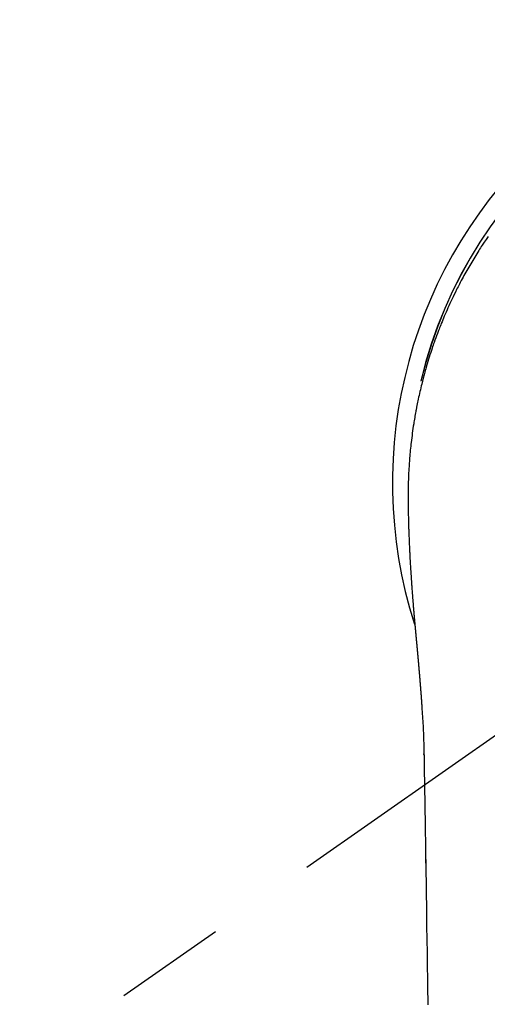
# Model space of a CAD drawing. Extents: x 55896 to 82369, y -13 to 8857.
# Drawn here: x 73275 to 73301, y 6911 to 6966 of the extents above; entities that cross this region are included whole.
import ezdxf

# ---------------------------------------------------------------- set-up
doc = ezdxf.new("R2010")
doc.units = 0
doc.header["$LTSCALE"] = 50
doc.header["$MEASUREMENT"] = 0
doc.linetypes.add('CENTER2', pattern=[1.125, 0.75, -0.125, 0.125, -0.125])
doc.layers.get('0').update_dxf_attribs({"linetype": 'CONTINUOUS'})
doc.layers.add('150-機器', color=8, linetype='CONTINUOUS')
doc.layers.add('160-文字', color=254, linetype='CONTINUOUS')
doc.styles.add('KH001', font='txt')
doc.dimstyles.new('KH1xx030', dxfattribs={"dimscale": 30, "dimtxt": 2, "dimasz": 0.6, "dimexe": 0.3, "dimexo": 1.2, "dimgap": 0.5, "dimtad": 3, "dimdec": 1, "dimdsep": 46, "dimlunit": 6, "dimtxsty": 'KH001', "dimblk": 'DOT', "dimcen": 1, "dimdle": 1, "dimclrd": 256, "dimclre": 256, "dimclrt": 256, "dimadec": 0, "dimazin": 0, "dimtfac": 1, "dimtdec": 1, "dimtix": 1, "dimtmove": 2, "dimatfit": 3, "dimldrblk": 'CLOSEDBLANK', "dimfxl": 1, "dimtolj": 1, "dimtzin": 0, "dimlwd": -1, "dimlwe": -1, "dimarcsym": 0})

# ---------------------------------------------------------------- blocks, each defined once
blk = doc.blocks.new('F402_H')
at = {"layer": '150-機器', "color": 13, "linetype": 'CENTER2'}
blk.add_line((0, 0), (-244.018, -170.863), dxfattribs=at)
at = {"layer": '150-機器', "color": 13, "linetype": 'Continuous'}
for points in [[(-20.574, 13.807), (-20.687, 13.641), (-20.8, 13.475), (-20.911, 13.308), (-20.959, 13.235), (-21.006, 13.162), (-21.053, 13.09), (-21.1, 13.016), (-21.159, 12.925), (-21.216, 12.833), (-21.273, 12.741), (-21.33, 12.648), (-21.387, 12.556), (-21.443, 12.463), (-21.498, 12.37), (-21.553, 12.276), (-21.608, 12.183), (-21.662, 12.089), (-21.716, 11.995), (-21.77, 11.901), (-21.823, 11.806), (-21.876, 11.712), (-21.929, 11.617), (-21.981, 11.521), (-22.032, 11.426), (-22.083, 11.331), (-22.134, 11.235), (-22.184, 11.139), (-22.224, 11.062), (-22.264, 10.985), (-22.303, 10.908), (-22.342, 10.83), (-22.41, 10.694), (-22.477, 10.558), (-22.543, 10.422), (-22.608, 10.285), (-22.664, 10.167), (-22.718, 10.049), (-22.772, 9.931), (-22.826, 9.812), (-22.879, 9.693), (-22.931, 9.574), (-22.982, 9.455), (-23.033, 9.335), (-23.075, 9.235), (-23.117, 9.135), (-23.158, 9.034), (-23.198, 8.934), (-23.231, 8.853), (-23.263, 8.773), (-23.294, 8.692), (-23.326, 8.611), (-23.35, 8.55), (-23.373, 8.49), (-23.396, 8.429), (-23.419, 8.368), (-23.465, 8.246), (-23.509, 8.123), (-23.553, 8.001), (-23.597, 7.878), (-23.626, 7.796), (-23.654, 7.714), (-23.682, 7.632), (-23.71, 7.55), (-23.752, 7.426), (-23.792, 7.303), (-23.832, 7.178), (-23.871, 7.054), (-23.91, 6.93), (-23.948, 6.805), (-23.986, 6.681), (-24.023, 6.556), (-24.047, 6.472), (-24.071, 6.388), (-24.095, 6.304), (-24.118, 6.22), (-24.164, 6.053), (-24.209, 5.884), (-24.253, 5.716), (-24.295, 5.547), (-24.321, 5.441), (-24.346, 5.336), (-24.371, 5.23), (-24.396, 5.123), (-24.42, 5.017), (-24.444, 4.911), (-24.468, 4.804), (-24.49, 4.698), (-24.508, 4.612), (-24.526, 4.527), (-24.543, 4.441), (-24.56, 4.355), (-24.569, 4.313), (-24.577, 4.27), (-24.586, 4.228), (-24.594, 4.185), (-24.602, 4.142), (-24.61, 4.099), (-24.618, 4.056), (-24.626, 4.013), (-24.642, 3.927), (-24.657, 3.841), (-24.672, 3.755), (-24.687, 3.669), (-24.701, 3.583), (-24.716, 3.497), (-24.73, 3.411), (-24.744, 3.324), (-24.764, 3.194), (-24.783, 3.065), (-24.802, 2.935), (-24.82, 2.805), (-24.837, 2.674), (-24.853, 2.544), (-24.869, 2.413), (-24.884, 2.283), (-24.897, 2.174), (-24.909, 2.065), (-24.92, 1.956), (-24.931, 1.847), (-24.942, 1.737), (-24.952, 1.628), (-24.961, 1.519), (-24.97, 1.409), (-24.982, 1.256), (-24.993, 1.103), (-25.004, 0.949), (-25.013, 0.796), (-25.017, 0.73), (-25.02, 0.664), (-25.024, 0.598), (-25.027, 0.533), (-25.031, 0.445), (-25.034, 0.357), (-25.037, 0.269), (-25.041, 0.18), (-25.046, 0.092), (-25.051, 0.003), (-25.055, -0.085), (-25.058, -0.174), (-25.059, -0.242), (-25.059, -0.311), (-25.058, -0.38), (-25.058, -0.449), (-25.057, -0.557), (-25.057, -0.664), (-25.056, -0.772), (-25.056, -0.88), (-25.055, -0.958), (-25.055, -1.036), (-25.054, -1.114), (-25.053, -1.192), (-25.052, -1.246), (-25.051, -1.3), (-25.051, -1.353), (-25.05, -1.407), (-25.048, -1.491), (-25.047, -1.575), (-25.045, -1.659), (-25.044, -1.743), (-25.043, -1.81), (-25.042, -1.876), (-25.04, -1.942), (-25.039, -2.009), (-25.037, -2.087), (-25.035, -2.165), (-25.032, -2.243), (-25.03, -2.321), (-25.028, -2.391), (-25.026, -2.46), (-25.024, -2.53), (-25.022, -2.6), (-25.019, -2.681), (-25.016, -2.762), (-25.013, -2.842), (-25.01, -2.923), (-25.008, -2.989), (-25.005, -3.054), (-25.003, -3.119), (-25, -3.185), (-24.997, -3.25), (-24.995, -3.316), (-24.992, -3.381), (-24.989, -3.447), (-24.986, -3.519), (-24.982, -3.591), (-24.979, -3.663), (-24.975, -3.735), (-24.972, -3.79), (-24.97, -3.844), (-24.967, -3.899), (-24.964, -3.954), (-24.96, -4.046), (-24.955, -4.138), (-24.95, -4.23), (-24.945, -4.323), (-24.942, -4.378), (-24.939, -4.434), (-24.935, -4.489), (-24.932, -4.545), (-24.928, -4.618), (-24.924, -4.69), (-24.92, -4.763), (-24.915, -4.835), (-24.91, -4.922), (-24.905, -5.009), (-24.899, -5.096), (-24.893, -5.183), (-24.887, -5.282), (-24.88, -5.381), (-24.873, -5.48), (-24.866, -5.579), (-24.862, -5.634), (-24.858, -5.689), (-24.854, -5.745), (-24.85, -5.8), (-24.845, -5.874), (-24.84, -5.948), (-24.835, -6.022), (-24.829, -6.096), (-24.823, -6.181), (-24.817, -6.265), (-24.81, -6.35), (-24.804, -6.435), (-24.795, -6.536), (-24.787, -6.638), (-24.779, -6.739), (-24.771, -6.841)], [(-24.771, -6.841), (-24.771, -6.848), (-24.77, -6.855), (-24.769, -6.862), (-24.769, -6.869), (-24.768, -6.876), (-24.768, -6.883), (-24.767, -6.89), (-24.767, -6.897), (-24.766, -6.904), (-24.765, -6.911), (-24.765, -6.918), (-24.764, -6.925), (-24.764, -6.932), (-24.763, -6.938), (-24.763, -6.945), (-24.762, -6.952), (-24.761, -6.959), (-24.761, -6.966), (-24.76, -6.973), (-24.76, -6.98), (-24.759, -6.986), (-24.758, -6.994), (-24.758, -7.001), (-24.757, -7.008), (-24.757, -7.015), (-24.756, -7.022), (-24.756, -7.029), (-24.755, -7.036), (-24.754, -7.043), (-24.754, -7.05), (-24.753, -7.057), (-24.753, -7.064), (-24.752, -7.071), (-24.751, -7.078), (-24.751, -7.085), (-24.75, -7.092), (-24.75, -7.099), (-24.749, -7.106), (-24.748, -7.113), (-24.748, -7.121), (-24.747, -7.128), (-24.747, -7.135), (-24.746, -7.142), (-24.745, -7.149), (-24.745, -7.156), (-24.744, -7.163), (-24.743, -7.17), (-24.743, -7.177), (-24.742, -7.185), (-24.742, -7.192), (-24.741, -7.199), (-24.74, -7.206), (-24.74, -7.213), (-24.739, -7.22), (-24.739, -7.227), (-24.738, -7.234), (-24.737, -7.242), (-24.737, -7.249), (-24.736, -7.256), (-24.735, -7.263), (-24.735, -7.27), (-24.734, -7.277), (-24.734, -7.285), (-24.733, -7.292), (-24.732, -7.299), (-24.732, -7.306), (-24.731, -7.313), (-24.73, -7.321), (-24.73, -7.328), (-24.729, -7.335), (-24.729, -7.342), (-24.728, -7.349), (-24.727, -7.357), (-24.727, -7.363), (-24.726, -7.37), (-24.725, -7.377), (-24.725, -7.384), (-24.724, -7.392), (-24.724, -7.399), (-24.723, -7.406), (-24.722, -7.413), (-24.722, -7.421), (-24.721, -7.428), (-24.72, -7.435), (-24.72, -7.442), (-24.719, -7.45), (-24.718, -7.457), (-24.718, -7.464), (-24.717, -7.471), (-24.717, -7.479), (-24.716, -7.486), (-24.715, -7.493), (-24.715, -7.5), (-24.714, -7.508), (-24.713, -7.515), (-24.713, -7.522), (-24.712, -7.53), (-24.711, -7.537), (-24.711, -7.544), (-24.71, -7.552), (-24.709, -7.559), (-24.709, -7.566), (-24.708, -7.574), (-24.707, -7.581), (-24.707, -7.588), (-24.706, -7.595), (-24.706, -7.603), (-24.705, -7.61), (-24.704, -7.617), (-24.704, -7.625), (-24.703, -7.632), (-24.702, -7.64), (-24.702, -7.647), (-24.701, -7.654), (-24.7, -7.662), (-24.7, -7.669), (-24.699, -7.676), (-24.698, -7.684), (-24.698, -7.691), (-24.697, -7.698), (-24.696, -7.706), (-24.696, -7.713), (-24.695, -7.721), (-24.694, -7.728), (-24.694, -7.734), (-24.693, -7.742), (-24.692, -7.749), (-24.692, -7.757), (-24.691, -7.764), (-24.69, -7.771), (-24.69, -7.779), (-24.689, -7.786), (-24.688, -7.794), (-24.688, -7.801), (-24.687, -7.809), (-24.686, -7.816), (-24.686, -7.824), (-24.685, -7.831), (-24.684, -7.838), (-24.684, -7.846), (-24.683, -7.853), (-24.682, -7.861), (-24.682, -7.868), (-24.681, -7.876), (-24.68, -7.883), (-24.68, -7.891), (-24.679, -7.898), (-24.678, -7.906), (-24.678, -7.913), (-24.677, -7.921), (-24.676, -7.928), (-24.675, -7.936), (-24.675, -7.943), (-24.674, -7.951), (-24.673, -7.958), (-24.673, -7.966), (-24.672, -7.973), (-24.671, -7.981), (-24.671, -7.988), (-24.67, -7.996), (-24.669, -8.003), (-24.669, -8.011), (-24.668, -8.018), (-24.667, -8.026), (-24.667, -8.033), (-24.666, -8.041), (-24.665, -8.048), (-24.665, -8.056), (-24.664, -8.064), (-24.663, -8.071), (-24.662, -8.079), (-24.662, -8.086), (-24.661, -8.094), (-24.66, -8.101), (-24.66, -8.109), (-24.659, -8.116), (-24.658, -8.123), (-24.658, -8.131), (-24.657, -8.138), (-24.656, -8.146), (-24.656, -8.154), (-24.655, -8.161), (-24.654, -8.169), (-24.653, -8.176), (-24.653, -8.184), (-24.652, -8.192), (-24.651, -8.199), (-24.651, -8.207), (-24.65, -8.215), (-24.649, -8.222), (-24.649, -8.23), (-24.648, -8.237), (-24.647, -8.245), (-24.646, -8.253), (-24.646, -8.26), (-24.645, -8.268), (-24.644, -8.276), (-24.644, -8.283), (-24.643, -8.291), (-24.642, -8.299), (-24.641, -8.306), (-24.641, -8.314), (-24.64, -8.322), (-24.639, -8.329), (-24.639, -8.337), (-24.638, -8.345), (-24.637, -8.352), (-24.637, -8.36), (-24.636, -8.368), (-24.635, -8.376), (-24.634, -8.383), (-24.634, -8.391), (-24.633, -8.399), (-24.632, -8.406), (-24.632, -8.414), (-24.631, -8.422), (-24.63, -8.43), (-24.629, -8.437), (-24.629, -8.445), (-24.628, -8.453), (-24.627, -8.461), (-24.627, -8.468), (-24.626, -8.476), (-24.625, -8.484), (-24.624, -8.491), (-24.624, -8.498), (-24.623, -8.506), (-24.622, -8.514), (-24.622, -8.522), (-24.621, -8.529), (-24.62, -8.537), (-24.619, -8.545), (-24.619, -8.553), (-24.618, -8.561), (-24.617, -8.568), (-24.617, -8.576), (-24.616, -8.584), (-24.615, -8.592), (-24.614, -8.6), (-24.614, -8.607), (-24.613, -8.615), (-24.612, -8.623), (-24.611, -8.631), (-24.611, -8.639), (-24.61, -8.647), (-24.609, -8.654), (-24.609, -8.662), (-24.608, -8.67), (-24.607, -8.678), (-24.606, -8.686), (-24.606, -8.694), (-24.605, -8.701), (-24.604, -8.709), (-24.604, -8.717), (-24.603, -8.725), (-24.602, -8.733), (-24.601, -8.741), (-24.601, -8.749), (-24.6, -8.757), (-24.599, -8.764), (-24.598, -8.772), (-24.598, -8.78), (-24.597, -8.788), (-24.596, -8.796), (-24.596, -8.804), (-24.595, -8.812), (-24.594, -8.82), (-24.593, -8.828), (-24.593, -8.836), (-24.592, -8.844), (-24.591, -8.851), (-24.59, -8.859), (-24.59, -8.866), (-24.589, -8.874), (-24.588, -8.882), (-24.587, -8.89), (-24.587, -8.898), (-24.586, -8.906), (-24.585, -8.914), (-24.585, -8.922), (-24.584, -8.93), (-24.583, -8.938), (-24.582, -8.946), (-24.582, -8.954), (-24.581, -8.962), (-24.58, -8.97), (-24.579, -8.978), (-24.579, -8.986), (-24.578, -8.994), (-24.577, -9.002), (-24.576, -9.01), (-24.576, -9.018), (-24.575, -9.026), (-24.574, -9.034), (-24.574, -9.042), (-24.573, -9.05), (-24.572, -9.058), (-24.571, -9.066), (-24.571, -9.074), (-24.57, -9.082), (-24.569, -9.09), (-24.568, -9.098), (-24.568, -9.106), (-24.567, -9.114), (-24.566, -9.122), (-24.565, -9.13), (-24.565, -9.138), (-24.564, -9.146), (-24.563, -9.154), (-24.562, -9.162), (-24.562, -9.17), (-24.561, -9.178), (-24.56, -9.186), (-24.559, -9.195), (-24.559, -9.203), (-24.558, -9.211), (-24.557, -9.219), (-24.557, -9.227), (-24.556, -9.235), (-24.555, -9.242), (-24.554, -9.25), (-24.554, -9.258), (-24.553, -9.266), (-24.552, -9.275), (-24.551, -9.283), (-24.551, -9.291), (-24.55, -9.299), (-24.549, -9.307), (-24.548, -9.315), (-24.548, -9.323), (-24.547, -9.331), (-24.546, -9.34), (-24.545, -9.348), (-24.545, -9.356), (-24.544, -9.364), (-24.543, -9.372), (-24.542, -9.38), (-24.542, -9.388), (-24.541, -9.397), (-24.54, -9.405), (-24.539, -9.413), (-24.539, -9.421), (-24.538, -9.429), (-24.537, -9.438), (-24.536, -9.446), (-24.536, -9.454), (-24.535, -9.462), (-24.534, -9.47), (-24.533, -9.479), (-24.533, -9.487), (-24.532, -9.495), (-24.531, -9.503), (-24.53, -9.511), (-24.53, -9.52), (-24.529, -9.528), (-24.528, -9.536), (-24.528, -9.544), (-24.527, -9.552), (-24.526, -9.561), (-24.525, -9.569), (-24.525, -9.577), (-24.524, -9.585), (-24.523, -9.594), (-24.522, -9.602), (-24.522, -9.61), (-24.521, -9.618), (-24.52, -9.626), (-24.519, -9.634), (-24.519, -9.642), (-24.518, -9.651), (-24.517, -9.659), (-24.516, -9.667), (-24.516, -9.675), (-24.515, -9.684), (-24.514, -9.692), (-24.513, -9.7), (-24.513, -9.709), (-24.512, -9.717), (-24.511, -9.725), (-24.51, -9.733), (-24.51, -9.742), (-24.509, -9.75), (-24.508, -9.758), (-24.507, -9.767), (-24.507, -9.775), (-24.506, -9.783), (-24.505, -9.792), (-24.504, -9.8), (-24.504, -9.808), (-24.503, -9.817), (-24.502, -9.825), (-24.501, -9.833), (-24.501, -9.842), (-24.5, -9.85), (-24.499, -9.859), (-24.498, -9.867), (-24.498, -9.875), (-24.497, -9.884), (-24.496, -9.892), (-24.495, -9.9), (-24.495, -9.909), (-24.494, -9.917), (-24.493, -9.926), (-24.492, -9.934), (-24.492, -9.942), (-24.491, -9.951), (-24.49, -9.959), (-24.489, -9.968), (-24.489, -9.976), (-24.488, -9.984), (-24.487, -9.993), (-24.486, -10), (-24.486, -10.009), (-24.485, -10.017), (-24.484, -10.026), (-24.483, -10.034), (-24.483, -10.042), (-24.482, -10.051), (-24.481, -10.059), (-24.48, -10.068), (-24.48, -10.076), (-24.479, -10.085), (-24.478, -10.093), (-24.477, -10.102), (-24.477, -10.11), (-24.476, -10.119), (-24.475, -10.127), (-24.474, -10.135), (-24.474, -10.144), (-24.473, -10.152), (-24.472, -10.161), (-24.471, -10.169), (-24.471, -10.178), (-24.47, -10.186), (-24.469, -10.195), (-24.468, -10.203), (-24.468, -10.212), (-24.467, -10.22), (-24.466, -10.229), (-24.466, -10.237), (-24.465, -10.246), (-24.464, -10.255), (-24.463, -10.263), (-24.463, -10.272), (-24.462, -10.28), (-24.461, -10.289), (-24.46, -10.297), (-24.46, -10.306), (-24.459, -10.314), (-24.458, -10.323), (-24.457, -10.331), (-24.457, -10.34), (-24.456, -10.349), (-24.455, -10.357), (-24.454, -10.366), (-24.454, -10.373), (-24.453, -10.382), (-24.452, -10.39), (-24.451, -10.399), (-24.451, -10.408), (-24.45, -10.416), (-24.449, -10.425), (-24.448, -10.433), (-24.448, -10.442), (-24.447, -10.451), (-24.446, -10.459), (-24.446, -10.468), (-24.446, -10.476), (-24.445, -10.485), (-24.444, -10.494), (-24.443, -10.502), (-24.443, -10.511), (-24.442, -10.52), (-24.441, -10.528), (-24.441, -10.537), (-24.44, -10.546), (-24.439, -10.554), (-24.438, -10.563), (-24.438, -10.571), (-24.437, -10.58), (-24.436, -10.589), (-24.435, -10.597), (-24.435, -10.606), (-24.434, -10.615), (-24.433, -10.623), (-24.432, -10.632), (-24.432, -10.641), (-24.431, -10.65), (-24.43, -10.658), (-24.429, -10.667), (-24.429, -10.676), (-24.428, -10.684), (-24.427, -10.693), (-24.427, -10.702), (-24.426, -10.71), (-24.425, -10.719), (-24.424, -10.728), (-24.424, -10.737), (-24.423, -10.745), (-24.422, -10.753), (-24.421, -10.762), (-24.421, -10.77), (-24.42, -10.779), (-24.419, -10.788), (-24.418, -10.797), (-24.418, -10.805), (-24.417, -10.814), (-24.416, -10.823), (-24.415, -10.832), (-24.415, -10.84), (-24.414, -10.849), (-24.413, -10.858), (-24.413, -10.867), (-24.412, -10.876), (-24.411, -10.884), (-24.41, -10.893), (-24.41, -10.902), (-24.409, -10.911), (-24.408, -10.919), (-24.407, -10.928), (-24.407, -10.937), (-24.406, -10.946), (-24.405, -10.955), (-24.405, -10.964), (-24.404, -10.972), (-24.403, -10.981), (-24.402, -10.99), (-24.402, -10.999), (-24.401, -11.008), (-24.4, -11.016), (-24.399, -11.025), (-24.399, -11.034), (-24.398, -11.043), (-24.397, -11.052), (-24.397, -11.061), (-24.396, -11.069), (-24.395, -11.078), (-24.394, -11.087), (-24.394, -11.096), (-24.393, -11.105), (-24.392, -11.114), (-24.392, -11.123), (-24.391, -11.131), (-24.39, -11.139), (-24.389, -11.148), (-24.389, -11.157), (-24.388, -11.166), (-24.387, -11.175), (-24.386, -11.184), (-24.386, -11.193), (-24.385, -11.202), (-24.384, -11.211), (-24.384, -11.219), (-24.383, -11.228), (-24.382, -11.237), (-24.381, -11.246), (-24.381, -11.255), (-24.38, -11.264), (-24.379, -11.273), (-24.379, -11.282), (-24.378, -11.291), (-24.377, -11.3), (-24.376, -11.309), (-24.376, -11.318), (-24.375, -11.327), (-24.374, -11.336), (-24.374, -11.345), (-24.373, -11.354), (-24.372, -11.363), (-24.371, -11.371), (-24.371, -11.38), (-24.37, -11.389), (-24.369, -11.398), (-24.369, -11.407), (-24.368, -11.416), (-24.367, -11.425), (-24.366, -11.434), (-24.366, -11.443), (-24.365, -11.452), (-24.364, -11.461), (-24.364, -11.47), (-24.363, -11.479), (-24.362, -11.488), (-24.362, -11.497), (-24.361, -11.505), (-24.36, -11.514), (-24.359, -11.523), (-24.359, -11.532), (-24.358, -11.542), (-24.357, -11.551), (-24.357, -11.56), (-24.356, -11.569), (-24.355, -11.578), (-24.355, -11.587), (-24.354, -11.596), (-24.353, -11.605), (-24.352, -11.614), (-24.352, -11.623), (-24.351, -11.632), (-24.35, -11.641), (-24.35, -11.65), (-24.349, -11.659), (-24.348, -11.668), (-24.348, -11.677), (-24.347, -11.686), (-24.346, -11.696), (-24.345, -11.705), (-24.345, -11.714), (-24.344, -11.723), (-24.343, -11.732), (-24.343, -11.741), (-24.342, -11.75), (-24.341, -11.759), (-24.341, -11.768), (-24.34, -11.777), (-24.339, -11.787), (-24.339, -11.796), (-24.338, -11.805), (-24.337, -11.814), (-24.336, -11.823), (-24.336, -11.832), (-24.335, -11.841), (-24.334, -11.851), (-24.334, -11.86), (-24.333, -11.869), (-24.332, -11.878), (-24.332, -11.886), (-24.331, -11.895), (-24.33, -11.904), (-24.33, -11.914), (-24.329, -11.923), (-24.328, -11.932), (-24.328, -11.941), (-24.327, -11.95), (-24.326, -11.96), (-24.326, -11.969), (-24.325, -11.978), (-24.324, -11.987), (-24.323, -11.996), (-24.323, -12.006), (-24.322, -12.015), (-24.321, -12.024), (-24.321, -12.033), (-24.32, -12.042), (-24.319, -12.052), (-24.319, -12.061), (-24.318, -12.07), (-24.317, -12.079), (-24.317, -12.089), (-24.316, -12.098), (-24.315, -12.107), (-24.315, -12.116), (-24.314, -12.126), (-24.313, -12.135), (-24.313, -12.144), (-24.312, -12.153), (-24.311, -12.163), (-24.311, -12.172), (-24.31, -12.181), (-24.309, -12.191), (-24.309, -12.2), (-24.308, -12.209), (-24.307, -12.218), (-24.307, -12.228), (-24.306, -12.237), (-24.305, -12.246), (-24.305, -12.256), (-24.304, -12.264), (-24.304, -12.273), (-24.303, -12.283), (-24.302, -12.292), (-24.302, -12.301), (-24.301, -12.311), (-24.3, -12.32), (-24.3, -12.329), (-24.299, -12.339), (-24.298, -12.348), (-24.298, -12.357), (-24.297, -12.367), (-24.296, -12.376), (-24.296, -12.385), (-24.295, -12.395), (-24.294, -12.404), (-24.294, -12.413), (-24.293, -12.423), (-24.292, -12.432), (-24.292, -12.441), (-24.291, -12.451), (-24.29, -12.46), (-24.29, -12.47), (-24.289, -12.479), (-24.289, -12.488), (-24.288, -12.498), (-24.287, -12.507), (-24.287, -12.516), (-24.286, -12.526), (-24.285, -12.535), (-24.285, -12.544), (-24.284, -12.554), (-24.283, -12.563), (-24.283, -12.573), (-24.282, -12.582), (-24.281, -12.591)], [(-24.281, -12.591), (-24.265, -12.851), (-24.248, -13.111), (-24.233, -13.371), (-24.219, -13.631), (-24.21, -13.816), (-24.202, -14.002), (-24.194, -14.187), (-24.187, -14.373), (-24.181, -14.566), (-24.175, -14.759), (-24.171, -14.953), (-24.167, -15.146), (-24.166, -15.233), (-24.165, -15.321), (-24.163, -15.408), (-24.162, -15.496), (-24.16, -15.616), (-24.158, -15.735), (-24.156, -15.855), (-24.154, -15.975), (-24.152, -16.108), (-24.15, -16.241), (-24.148, -16.374), (-24.145, -16.507), (-24.143, -16.627), (-24.141, -16.746), (-24.139, -16.866), (-24.137, -16.985), (-24.135, -17.122), (-24.133, -17.258), (-24.131, -17.395), (-24.128, -17.532), (-24.125, -17.765), (-24.121, -17.999), (-24.117, -18.233), (-24.113, -18.467), (-24.11, -18.7), (-24.106, -18.934), (-24.102, -19.167), (-24.098, -19.401), (-24.094, -19.658), (-24.09, -19.915), (-24.086, -20.172), (-24.082, -20.43), (-24.079, -20.675), (-24.075, -20.921), (-24.071, -21.167), (-24.068, -21.412), (-24.061, -21.842), (-24.054, -22.272), (-24.047, -22.703), (-24.041, -23.133), (-24.035, -23.547), (-24.029, -23.961), (-24.024, -24.375), (-24.019, -24.789), (-24.008, -25.53), (-23.998, -26.27), (-23.986, -27.01), (-23.975, -27.75), (-23.969, -28.111), (-23.963, -28.472), (-23.958, -28.834), (-23.952, -29.195)], [(-24.166, -15.223), (-24.166, -15.222), (-24.166, -15.221), (-24.166, -15.22), (-24.166, -15.219), (-24.166, -15.218), (-24.166, -15.217), (-24.166, -15.216), (-24.166, -15.215), (-24.166, -15.214), (-24.166, -15.213), (-24.166, -15.212), (-24.166, -15.211), (-24.166, -15.21), (-24.166, -15.209), (-24.166, -15.208), (-24.166, -15.207), (-24.166, -15.206), (-24.166, -15.205), (-24.166, -15.204), (-24.166, -15.203), (-24.166, -15.202), (-24.166, -15.201), (-24.166, -15.2), (-24.166, -15.199), (-24.166, -15.198), (-24.166, -15.197), (-24.166, -15.196), (-24.166, -15.195), (-24.166, -15.194), (-24.166, -15.193), (-24.166, -15.192), (-24.166, -15.191), (-24.166, -15.19), (-24.166, -15.189), (-24.166, -15.188), (-24.166, -15.187), (-24.167, -15.186), (-24.167, -15.185), (-24.167, -15.184), (-24.167, -15.183), (-24.167, -15.182), (-24.167, -15.181), (-24.167, -15.18), (-24.167, -15.179), (-24.167, -15.178), (-24.167, -15.177), (-24.167, -15.176), (-24.167, -15.175), (-24.167, -15.174), (-24.167, -15.173), (-24.167, -15.172), (-24.167, -15.171), (-24.167, -15.17), (-24.167, -15.169), (-24.167, -15.168), (-24.167, -15.167), (-24.167, -15.166), (-24.167, -15.165), (-24.167, -15.164), (-24.167, -15.163), (-24.167, -15.162), (-24.167, -15.161), (-24.167, -15.16), (-24.167, -15.159), (-24.167, -15.158), (-24.167, -15.157), (-24.167, -15.156), (-24.167, -15.155), (-24.167, -15.154), (-24.167, -15.153), (-24.167, -15.152), (-24.167, -15.151), (-24.167, -15.15), (-24.167, -15.149), (-24.167, -15.148), (-24.167, -15.147), (-24.167, -15.146)], [(-24.065, -21.26), (-24.065, -21.258), (-24.065, -21.257), (-24.065, -21.255), (-24.065, -21.254), (-24.065, -21.252), (-24.065, -21.25), (-24.065, -21.249), (-24.065, -21.247), (-24.065, -21.245), (-24.065, -21.244), (-24.065, -21.242), (-24.065, -21.24), (-24.065, -21.239), (-24.065, -21.237), (-24.065, -21.235), (-24.065, -21.234), (-24.065, -21.232), (-24.065, -21.23), (-24.065, -21.229), (-24.065, -21.227), (-24.065, -21.225), (-24.065, -21.224), (-24.065, -21.222), (-24.065, -21.22), (-24.065, -21.219), (-24.065, -21.217), (-24.065, -21.216), (-24.065, -21.214), (-24.065, -21.212), (-24.066, -21.211), (-24.066, -21.209), (-24.066, -21.207), (-24.066, -21.206), (-24.066, -21.204), (-24.066, -21.202), (-24.066, -21.201), (-24.066, -21.199), (-24.066, -21.197), (-24.066, -21.196), (-24.066, -21.194), (-24.066, -21.192), (-24.066, -21.191), (-24.066, -21.189), (-24.066, -21.187), (-24.066, -21.186), (-24.066, -21.184), (-24.066, -21.183), (-24.066, -21.181), (-24.066, -21.179), (-24.066, -21.178), (-24.066, -21.176), (-24.066, -21.174), (-24.066, -21.173), (-24.066, -21.171), (-24.066, -21.169), (-24.066, -21.168), (-24.066, -21.166), (-24.066, -21.164), (-24.066, -21.163), (-24.066, -21.161), (-24.066, -21.159), (-24.066, -21.158), (-24.066, -21.156), (-24.066, -21.154), (-24.066, -21.153), (-24.066, -21.151), (-24.066, -21.149), (-24.066, -21.148), (-24.066, -21.146), (-24.066, -21.145), (-24.066, -21.143), (-24.066, -21.141), (-24.066, -21.14), (-24.066, -21.138), (-24.066, -21.136), (-24.066, -21.135), (-24.066, -21.133), (-24.066, -21.131), (-24.066, -21.13), (-24.067, -21.128), (-24.067, -21.126), (-24.067, -21.125), (-24.067, -21.123), (-24.067, -21.121), (-24.067, -21.12), (-24.067, -21.118), (-24.067, -21.116), (-24.067, -21.115), (-24.067, -21.113), (-24.067, -21.112), (-24.067, -21.11), (-24.067, -21.108), (-24.067, -21.107), (-24.067, -21.105), (-24.067, -21.103), (-24.067, -21.102), (-24.067, -21.1), (-24.067, -21.098), (-24.067, -21.097), (-24.067, -21.095), (-24.067, -21.093), (-24.067, -21.092), (-24.067, -21.09), (-24.067, -21.088), (-24.067, -21.087), (-24.067, -21.085), (-24.067, -21.083), (-24.067, -21.082), (-24.067, -21.08), (-24.067, -21.079), (-24.067, -21.077), (-24.067, -21.075), (-24.067, -21.074), (-24.067, -21.072), (-24.067, -21.07), (-24.067, -21.069), (-24.067, -21.067), (-24.067, -21.065), (-24.067, -21.064), (-24.067, -21.062), (-24.067, -21.06), (-24.067, -21.059), (-24.067, -21.057), (-24.067, -21.055), (-24.067, -21.054), (-24.067, -21.052), (-24.067, -21.05)]]:
    blk.add_lwpolyline(points, dxfattribs=at)
for centre, radius, start, end in [((0, 0), 25.931, 0, 197.7244), ((0, -0.057), 25.02, 13.3229, 166.6771), ((0.007, -0.057), 25.02, 13.3229, 166.6771)]:
    blk.add_arc(centre, radius, start, end, dxfattribs=at)
blk = doc.blocks.new('_ClosedBlank')
at = {"color": 0, "linetype": 'ByBlock', "lineweight": -2}
for p, q in [((-1, 0.1667), (0, 0)), ((-1, 0.1667), (-1, -0.1667)), ((0, 0), (-1, -0.1667))]:
    blk.add_line(p, q, dxfattribs=at)
blk = doc.blocks.new('_Dot')
at = {"color": 0, "linetype": 'ByBlock', "lineweight": -2}
blk.add_line((-0.5, 0), (-1, 0), dxfattribs=at)
at = {"color": 0, "linetype": 'ByBlock', "const_width": 0.5}
blk.add_lwpolyline([(-0.25, 0, 1), (0.25, 0, 1)], format="xyb", close=True, dxfattribs=at)

msp = doc.modelspace()

# ---------------------------------------------------------------- block references
at = {"layer": '150-機器'}
msp.add_blockref('F402_H', (73321.983, 6940.134), dxfattribs=at)

# ---------------------------------------------------------------- leaders
at = {"layer": '160-文字', "annotation_type": 0, "has_hookline": 1, "hookline_direction": 0, "text_width": 1398.579}
msp.add_leader([(73201.99, 6947.323), (74366.007, 5676.179), (74384.007, 5676.179)], dimstyle='KH1xx030', override={"dimgap": 0.5, "dimtad": 1}, dxfattribs=at)

doc.saveas('drawing.dxf')
